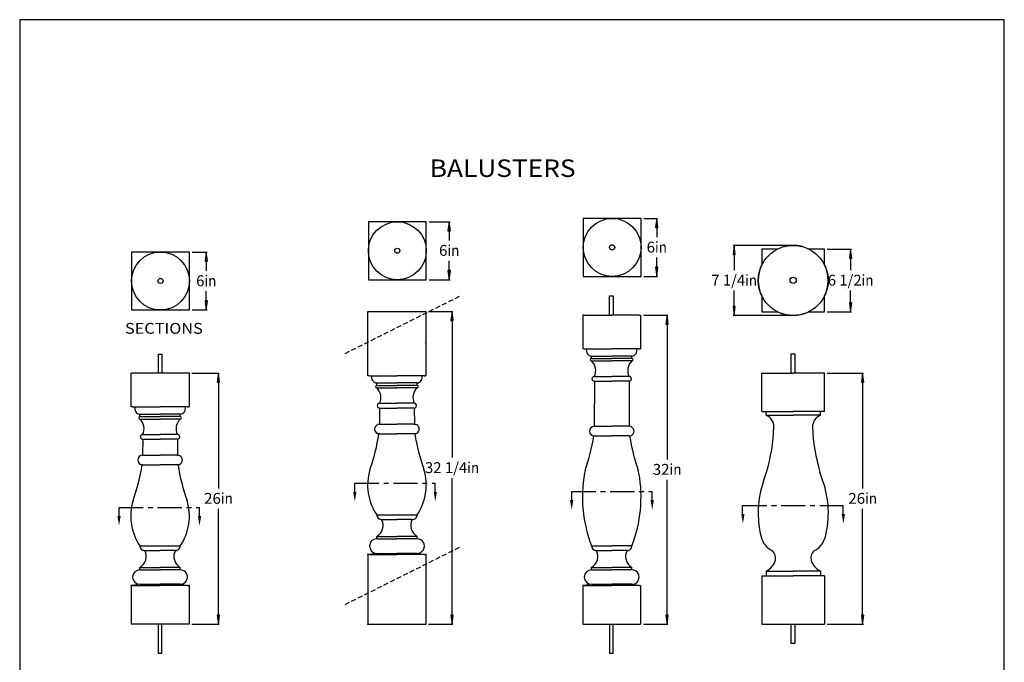
# Model space of a CAD drawing. Extents: x 431 to 533, y 8 to 140.
# Drawn here: x 431 to 533, y 74 to 140 of the extents above; entities that cross this region are included whole.
import ezdxf
from ezdxf.enums import TextEntityAlignment as Align

# ---------------------------------------------------------------- set-up
doc = ezdxf.new("R2010")
doc.units = 0
doc.header["$MEASUREMENT"] = 0
doc.linetypes.add('CENTERX2', pattern=[4, 2.5, -0.5, 0.5, -0.5])
doc.linetypes.add('HIDDENX2', pattern=[0.75, 0.5, -0.25])
for name, color, linetype in [('CENTER', 184, 'CENTERX2'), ('DIM', 184, 'Continuous'), ('HIDDEN', 4, 'HIDDENX2'), ('THIN', 184, 'Continuous')]:
    doc.layers.add(name, color=color, linetype=linetype)
doc.styles.get("Standard").update_dxf_attribs({"font": 'ARIAL.TTF'})
doc.dimstyles.new('1-1', dxfattribs={"dimtxt": 1.125, "dimasz": 0.9375, "dimexe": 0.09375, "dimexo": 0.28125, "dimgap": 0.1875, "dimtad": 0, "dimtih": 1, "dimtoh": 1, "dimdec": 4, "dimrnd": 1e-07, "dimzin": 0, "dimdsep": 46, "dimlunit": 5, "dimtxsty": 'Standard', "dimcen": 0.09, "dimadec": 0, "dimazin": 0, "dimtfac": 1, "dimtdec": 4, "dimtofl": 0, "dimtmove": 0, "dimatfit": 3, "dimfxl": 0, "dimtolj": 1, "dimtzin": 0, "dimarcsym": 0})

# ---------------------------------------------------------------- blocks, each defined once
blk = doc.blocks.new('*D6')
at = {"layer": 'DIM', "linetype": 'Continuous'}
for points in [[(497.1, 119.78), (496.98, 118.84), (497.22, 118.84)], [(497.1, 113.78), (497.22, 114.72), (496.98, 114.72)]]:
    blk.add_hatch(color=0, dxfattribs=at).paths.add_polyline_path(points)
at = {"layer": 'DIM', "color": 0, "linetype": 'Continuous'}
for p, q in [((495.76, 119.78), (497.19, 119.78)), ((495.76, 113.78), (497.19, 113.78))]:
    blk.add_line(p, q, dxfattribs=at)
for points in [[(497.1, 119.78), (496.98, 118.84), (497.22, 118.84)], [(497.1, 113.78), (497.22, 114.72), (496.98, 114.72)]]:
    blk.add_lwpolyline(points, close=True, dxfattribs=at)
for points in [[(497.1, 118.84), (497.1, 118.84), (497.1, 118.84), (497.1, 117.84)], [(497.1, 114.72), (497.1, 114.72), (497.1, 114.72), (497.1, 115.72)]]:
    blk.add_lwpolyline(points, dxfattribs=at)
for s, height, p, p2 in [('6', 1.13, (496.05, 116.24), (496.92, 116.24)), ('in', 1.125, (496.92, 116.24), (498.15, 116.24))]:
    blk.add_text(s, height=height, dxfattribs=at).set_placement(p, p2, align=Align.FIT)
blk = doc.blocks.new('*D7')
at = {"layer": 'DIM', "linetype": 'Continuous'}
for points in [[(475.59, 119.43), (475.47, 118.5), (475.72, 118.5)], [(475.59, 113.43), (475.72, 114.37), (475.47, 114.37)]]:
    blk.add_hatch(color=0, dxfattribs=at).paths.add_polyline_path(points)
at = {"layer": 'DIM', "color": 0, "linetype": 'Continuous'}
for p, q in [((473.51, 119.43), (475.69, 119.43)), ((473.51, 113.43), (475.69, 113.43))]:
    blk.add_line(p, q, dxfattribs=at)
for points in [[(475.59, 119.43), (475.47, 118.5), (475.72, 118.5)], [(475.59, 113.43), (475.72, 114.37), (475.47, 114.37)]]:
    blk.add_lwpolyline(points, close=True, dxfattribs=at)
for points in [[(475.59, 118.5), (475.59, 118.5), (475.59, 118.5), (475.59, 117.49)], [(475.59, 114.37), (475.59, 114.37), (475.59, 114.37), (475.59, 115.38)]]:
    blk.add_lwpolyline(points, dxfattribs=at)
for s, height, p, p2 in [('6', 1.13, (474.54, 115.9), (475.42, 115.9)), ('in', 1.125, (475.42, 115.9), (476.65, 115.9))]:
    blk.add_text(s, height=height, dxfattribs=at).set_placement(p, p2, align=Align.FIT)
blk = doc.blocks.new('*D8')
at = {"layer": 'DIM', "linetype": 'Continuous'}
for points in [[(517.18, 116.61), (517.06, 115.67), (517.31, 115.67)], [(517.18, 110.11), (517.31, 111.04), (517.06, 111.04)]]:
    blk.add_hatch(color=0, dxfattribs=at).paths.add_polyline_path(points)
at = {"layer": 'DIM', "color": 0, "linetype": 'Continuous'}
for p, q in [((514.77, 116.61), (517.28, 116.61)), ((514.77, 110.11), (517.28, 110.11))]:
    blk.add_line(p, q, dxfattribs=at)
for points in [[(517.18, 116.61), (517.06, 115.67), (517.31, 115.67)], [(517.18, 110.11), (517.31, 111.04), (517.06, 111.04)]]:
    blk.add_lwpolyline(points, close=True, dxfattribs=at)
for points in [[(517.18, 115.67), (517.18, 115.67), (517.18, 115.67), (517.18, 114.41)], [(517.18, 111.04), (517.18, 111.04), (517.18, 111.04), (517.18, 112.3)]]:
    blk.add_lwpolyline(points, dxfattribs=at)
for s, p, p2 in [('6 1/2', (514.82, 112.82), (518.32, 112.82)), ('in', (518.32, 112.82), (519.55, 112.82))]:
    blk.add_text(s, height=1.125, dxfattribs=at).set_placement(p, p2, align=Align.FIT)
blk = doc.blocks.new('*D9')
at = {"layer": 'DIM', "linetype": 'Continuous'}
for points in [[(451.69, 103.76), (451.56, 102.82), (451.81, 102.82)], [(451.69, 77.77), (451.81, 78.71), (451.56, 78.71)]]:
    blk.add_hatch(color=0, dxfattribs=at).paths.add_polyline_path(points)
at = {"layer": 'DIM', "color": 0, "linetype": 'Continuous'}
for p, q in [((448.93, 103.76), (451.78, 103.76)), ((448.93, 77.77), (451.78, 77.77))]:
    blk.add_line(p, q, dxfattribs=at)
for points in [[(451.69, 103.76), (451.56, 102.82), (451.81, 102.82)], [(451.69, 77.77), (451.81, 78.71), (451.56, 78.71)]]:
    blk.add_lwpolyline(points, close=True, dxfattribs=at)
for points in [[(451.69, 102.82), (451.69, 102.82), (451.69, 102.82), (451.69, 91.82)], [(451.69, 78.71), (451.69, 78.71), (451.69, 78.71), (451.69, 89.71)]]:
    blk.add_lwpolyline(points, dxfattribs=at)
for s, p, p2 in [('26', (450.2, 90.23), (451.95, 90.23)), ('in', (451.95, 90.23), (453.18, 90.23))]:
    blk.add_text(s, height=1.125, dxfattribs=at).set_placement(p, p2, align=Align.FIT)
blk = doc.blocks.new('*D10')
at = {"layer": 'DIM', "linetype": 'Continuous'}
for points in [[(498.17, 109.77), (498.05, 108.84), (498.29, 108.84)], [(498.17, 77.77), (498.29, 78.71), (498.05, 78.71)]]:
    blk.add_hatch(color=0, dxfattribs=at).paths.add_polyline_path(points)
at = {"layer": 'DIM', "color": 0, "linetype": 'Continuous'}
for p, q in [((495.71, 109.77), (498.26, 109.77)), ((495.71, 77.77), (498.26, 77.77))]:
    blk.add_line(p, q, dxfattribs=at)
for points in [[(498.17, 109.77), (498.05, 108.84), (498.29, 108.84)], [(498.17, 77.77), (498.29, 78.71), (498.05, 78.71)]]:
    blk.add_lwpolyline(points, close=True, dxfattribs=at)
for points in [[(498.17, 108.84), (498.17, 108.84), (498.17, 108.84), (498.17, 94.83)], [(498.17, 78.71), (498.17, 78.71), (498.17, 78.71), (498.17, 92.72)]]:
    blk.add_lwpolyline(points, dxfattribs=at)
for s, p, p2 in [('32', (496.68, 93.23), (498.43, 93.23)), ('in', (498.43, 93.23), (499.66, 93.23))]:
    blk.add_text(s, height=1.125, dxfattribs=at).set_placement(p, p2, align=Align.FIT)
blk = doc.blocks.new('*D11')
at = {"layer": 'DIM', "linetype": 'Continuous'}
for points in [[(475.9, 110.13), (475.78, 109.2), (476.02, 109.2)], [(475.9, 77.77), (476.02, 78.71), (475.78, 78.71)]]:
    blk.add_hatch(color=0, dxfattribs=at).paths.add_polyline_path(points)
at = {"layer": 'DIM', "color": 0, "linetype": 'Continuous'}
for p, q in [((473.46, 110.13), (475.99, 110.13)), ((473.46, 77.77), (475.99, 77.77))]:
    blk.add_line(p, q, dxfattribs=at)
for points in [[(475.9, 110.13), (475.78, 109.2), (476.02, 109.2)], [(475.9, 77.77), (476.02, 78.71), (475.78, 78.71)]]:
    blk.add_lwpolyline(points, close=True, dxfattribs=at)
for points in [[(475.9, 109.2), (475.9, 109.2), (475.9, 109.2), (475.9, 95.01)], [(475.9, 78.71), (475.9, 78.71), (475.9, 78.71), (475.9, 92.9)]]:
    blk.add_lwpolyline(points, dxfattribs=at)
for s, p, p2 in [('32 1/4', (473.09, 93.41), (477.47, 93.41)), ('in', (477.47, 93.41), (478.7, 93.41))]:
    blk.add_text(s, height=1.125, dxfattribs=at).set_placement(p, p2, align=Align.FIT)
blk = doc.blocks.new('*D13')
at = {"layer": 'DIM', "linetype": 'Continuous'}
for points in [[(450.43, 116.3), (450.31, 115.36), (450.55, 115.36)], [(450.43, 110.3), (450.55, 111.24), (450.31, 111.24)]]:
    blk.add_hatch(color=0, dxfattribs=at).paths.add_polyline_path(points)
at = {"layer": 'DIM', "color": 0, "linetype": 'Continuous'}
for p, q in [((448.97, 116.3), (450.52, 116.3)), ((448.97, 110.3), (450.52, 110.3))]:
    blk.add_line(p, q, dxfattribs=at)
for points in [[(450.43, 116.3), (450.31, 115.36), (450.55, 115.36)], [(450.43, 110.3), (450.55, 111.24), (450.31, 111.24)]]:
    blk.add_lwpolyline(points, close=True, dxfattribs=at)
for points in [[(450.43, 115.36), (450.43, 115.36), (450.43, 115.36), (450.43, 114.36)], [(450.43, 111.24), (450.43, 111.24), (450.43, 111.24), (450.43, 112.24)]]:
    blk.add_lwpolyline(points, dxfattribs=at)
for s, height, p, p2 in [('6', 1.13, (449.38, 112.76), (450.25, 112.76)), ('in', 1.125, (450.25, 112.76), (451.48, 112.76))]:
    blk.add_text(s, height=height, dxfattribs=at).set_placement(p, p2, align=Align.FIT)
blk = doc.blocks.new('*D14')
at = {"layer": 'DIM', "linetype": 'Continuous'}
for points in [[(518.43, 103.77), (518.31, 102.83), (518.55, 102.83)], [(518.43, 77.77), (518.55, 78.71), (518.31, 78.71)]]:
    blk.add_hatch(color=0, dxfattribs=at).paths.add_polyline_path(points)
at = {"layer": 'DIM', "color": 0, "linetype": 'Continuous'}
for p, q in [((514.77, 103.77), (518.52, 103.77)), ((514.77, 77.77), (518.52, 77.77))]:
    blk.add_line(p, q, dxfattribs=at)
for points in [[(518.43, 103.77), (518.31, 102.83), (518.55, 102.83)], [(518.43, 77.77), (518.55, 78.71), (518.31, 78.71)]]:
    blk.add_lwpolyline(points, close=True, dxfattribs=at)
for points in [[(518.43, 102.83), (518.43, 102.83), (518.43, 102.83), (518.43, 91.83)], [(518.43, 78.71), (518.43, 78.71), (518.43, 78.71), (518.43, 89.71)]]:
    blk.add_lwpolyline(points, dxfattribs=at)
for s, p, p2 in [('26', (516.94, 90.23), (518.69, 90.23)), ('in', (518.69, 90.23), (519.92, 90.23))]:
    blk.add_text(s, height=1.125, dxfattribs=at).set_placement(p, p2, align=Align.FIT)
blk = doc.blocks.new('*D15')
at = {"layer": 'DIM', "linetype": 'Continuous'}
for points in [[(505.12, 116.98), (505, 116.04), (505.24, 116.04)], [(505.12, 109.73), (505.24, 110.67), (505, 110.67)]]:
    blk.add_hatch(color=0, dxfattribs=at).paths.add_polyline_path(points)
at = {"layer": 'DIM', "color": 0, "linetype": 'Continuous'}
for p, q in [((510.95, 116.98), (505.02, 116.98)), ((510.95, 109.73), (505.02, 109.73))]:
    blk.add_line(p, q, dxfattribs=at)
for points in [[(505.12, 116.98), (505, 116.04), (505.24, 116.04)], [(505.12, 109.73), (505.24, 110.67), (505, 110.67)]]:
    blk.add_lwpolyline(points, close=True, dxfattribs=at)
for points in [[(505.12, 116.04), (505.12, 116.04), (505.12, 116.04), (505.12, 114.41)], [(505.12, 110.67), (505.12, 110.67), (505.12, 110.67), (505.12, 112.3)]]:
    blk.add_lwpolyline(points, dxfattribs=at)
for s, p, p2 in [('7 1/4', (502.75, 112.82), (506.26, 112.82)), ('in', (506.26, 112.82), (507.48, 112.82))]:
    blk.add_text(s, height=1.125, dxfattribs=at).set_placement(p, p2, align=Align.FIT)

msp = doc.modelspace()

# ---------------------------------------------------------------- linework, layer by layer
for p, q in [((492.19893, 111.77341), (492.57396, 111.77341)), ((492.19893, 109.77321), (492.19893, 111.77341)), ((492.57396, 111.77341), (492.57396, 109.77321)), ((467.18211, 103.49069), (467.18211, 110.13371)), ((467.18211, 110.13371), (473.18211, 110.13371)), ((473.18211, 110.13371), (473.18211, 103.49069)), ((489.43309, 109.77321), (489.43309, 106.27285)), ((489.59033, 109.77321), (489.43309, 109.77321)), ((489.59033, 109.77321), (492.43309, 109.77321)), ((495.27585, 109.77321), (492.43309, 109.77321)), ((495.27585, 109.77321), (495.43309, 109.77321)), ((495.43309, 109.77321), (495.43309, 106.27285)), ((489.59033, 106.27285), (489.43309, 106.27285)), ((489.59033, 106.27285), (492.43309, 106.27285)), ((495.27585, 106.27285), (492.43309, 106.27285)), ((495.27585, 106.27285), (495.43309, 106.27285)), ((445.46867, 105.73182), (445.84369, 105.73182)), ((445.46867, 103.73175), (445.46867, 105.73182)), ((445.84369, 105.73182), (445.84369, 103.73175)), ((490.3404, 105.27275), (490.3404, 105.52278)), ((494.52577, 105.27275), (494.52577, 105.52278)), ((511.03567, 105.77002), (511.41067, 105.77002)), ((511.03567, 103.77001), (511.03567, 105.77002)), ((511.41067, 105.77002), (511.41067, 103.77001)), ((442.64692, 100.25588), (442.64692, 103.75854)), ((448.64692, 103.75854), (442.64692, 103.75854)), ((448.64692, 103.75854), (448.64692, 100.25588)), ((467.33945, 103.49069), (467.18211, 103.49069)), ((467.33945, 103.49069), (470.18211, 103.49069)), ((473.02477, 103.49069), (470.18211, 103.49069)), ((473.02477, 103.49069), (473.18211, 103.49069)), ((490.64213, 103.42806), (490.64212, 103.42721)), ((490.64212, 103.42721), (492.43309, 103.42721)), ((494.22405, 103.42721), (492.43309, 103.42721)), ((494.22405, 103.42806), (494.22405, 103.42721)), ((507.98928, 103.77001), (511.23928, 103.77001)), ((507.98928, 99.77001), (507.98928, 103.77001)), ((514.48928, 103.77001), (511.23928, 103.77001)), ((514.48928, 99.77001), (514.48928, 103.77001)), ((468.09002, 102.48993), (468.09002, 102.74012)), ((472.2742, 102.48993), (472.2742, 102.74012)), ((490.64059, 102.92717), (490.62625, 98.25139)), ((490.64059, 102.92717), (492.43309, 102.92717)), ((494.22558, 102.92717), (492.43309, 102.92717)), ((494.22558, 102.92717), (494.23993, 98.25139)), ((442.80427, 100.25588), (442.64692, 100.25588)), ((442.80427, 100.25588), (445.64692, 100.25588)), ((448.48958, 100.25588), (445.64692, 100.25588)), ((448.48958, 100.25588), (448.64692, 100.25588)), ((468.39041, 100.1428), (468.37606, 98.46622)), ((468.39041, 100.1428), (470.18211, 100.1428)), ((468.39195, 100.64402), (468.39195, 100.64318)), ((468.39195, 100.64318), (470.18211, 100.64318)), ((471.97228, 100.64318), (470.18211, 100.64318)), ((471.97381, 100.1428), (470.18211, 100.1428)), ((471.97227, 100.64402), (471.97228, 100.64318)), ((471.97381, 100.1428), (471.98816, 98.46622)), ((443.55484, 99.25512), (443.55484, 99.50531)), ((447.73901, 99.25512), (447.73901, 99.50531)), ((507.98928, 99.77001), (511.23928, 99.77001)), ((508.42678, 99.39501), (508.42678, 99.77001)), ((514.48928, 99.77001), (511.23928, 99.77001)), ((514.05178, 99.39501), (514.05178, 99.77001)), ((468.37606, 98.46622), (470.18211, 98.46622)), ((471.98816, 98.46622), (470.18211, 98.46622)), ((490.62625, 98.25139), (492.43309, 98.25139)), ((494.23993, 98.25139), (492.43309, 98.25139)), ((443.85522, 96.90799), (443.84087, 95.26261)), ((443.85522, 96.90799), (445.64692, 96.90799)), ((443.85676, 97.40921), (443.85676, 97.40837)), ((443.85676, 97.40837), (445.64692, 97.40837)), ((447.43709, 97.40837), (445.64692, 97.40837)), ((447.43862, 96.90799), (445.64692, 96.90799)), ((447.43709, 97.40921), (447.43709, 97.40837)), ((447.43862, 96.90799), (447.45298, 95.26261)), ((468.37606, 97.46546), (470.18211, 97.46546)), ((471.98816, 97.46546), (470.18211, 97.46546)), ((490.62625, 97.25129), (492.43309, 97.25129)), ((494.23993, 97.25129), (492.43309, 97.25129)), ((443.84087, 95.26261), (445.64692, 95.26261)), ((447.45298, 95.26261), (445.64692, 95.26261)), ((443.84087, 94.26185), (445.64692, 94.26185)), ((447.45298, 94.26185), (445.64692, 94.26185)), ((508.15842, 92.57754), (508.47009, 93.48876)), ((514.32015, 92.57754), (514.00847, 93.48876)), ((468.09002, 89.07818), (472.27349, 89.07818)), ((468.5904, 88.60439), (470.18211, 88.60439)), ((471.77382, 88.60439), (470.18211, 88.60439)), ((468.09002, 86.60287), (468.09002, 86.85306)), ((472.2742, 86.60287), (472.2742, 86.85306)), ((443.55484, 85.87457), (447.7383, 85.87457)), ((490.3404, 85.86923), (492.43309, 85.86923)), ((494.52577, 85.86923), (492.43309, 85.86923)), ((467.18211, 84.97663), (467.18211, 77.76998)), ((467.33945, 84.97663), (467.18211, 84.97663)), ((468.09002, 85.10173), (467.33945, 84.97663)), ((472.2742, 85.10173), (473.02477, 84.97663)), ((473.02477, 84.97663), (473.18211, 84.97663)), ((473.18211, 84.97663), (473.18211, 77.76998)), ((490.84045, 85.39575), (492.43309, 85.39575)), ((494.02572, 85.39575), (492.43309, 85.39575)), ((443.55484, 83.39926), (443.55484, 83.64945)), ((447.73901, 83.39926), (447.73901, 83.64945)), ((490.3404, 83.39555), (490.3404, 83.64557)), ((494.52577, 83.39555), (494.52577, 83.64557)), ((507.98928, 82.76999), (511.23928, 82.76999)), ((507.98928, 82.76999), (507.98928, 77.76998)), ((508.42678, 83.26999), (508.42678, 82.76999)), ((514.48928, 82.76999), (511.23928, 82.76999)), ((514.05178, 83.26999), (514.05178, 82.76999)), ((514.48928, 82.76999), (514.48928, 77.76998)), ((442.64692, 81.77302), (442.64692, 77.76998)), ((442.80427, 81.77302), (442.64692, 81.77302)), ((443.55484, 81.89812), (442.80427, 81.77302)), ((447.73901, 81.89812), (448.48958, 81.77302)), ((448.48958, 81.77302), (448.64692, 81.77302)), ((448.64692, 81.77302), (448.64692, 77.76998)), ((489.43309, 81.77038), (489.43309, 77.76998)), ((489.59033, 81.77038), (489.43309, 81.77038)), ((490.3404, 81.8954), (489.59033, 81.77038)), ((494.52577, 81.8954), (495.27585, 81.77038)), ((495.27585, 81.77038), (495.43309, 81.77038)), ((495.43309, 81.77038), (495.43309, 77.76998)), ((448.64692, 77.76998), (442.64692, 77.76998)), ((445.45755, 77.76679), (445.45755, 74.76667)), ((445.83256, 74.76667), (445.83256, 77.76679)), ((467.18211, 77.76998), (473.18211, 77.76998)), ((489.43309, 77.76998), (495.43309, 77.76998)), ((492.19893, 77.76998), (492.19893, 74.76968)), ((492.57396, 74.76968), (492.57396, 77.76998)), ((507.98928, 77.76998), (514.48928, 77.76998)), ((511.03567, 75.76998), (511.03567, 77.76998)), ((511.41067, 77.76998), (511.41067, 75.76998)), ((511.41067, 75.76998), (511.03567, 75.76998)), ((445.45755, 74.76667), (445.83256, 74.76667)), ((492.19893, 74.76968), (492.57396, 74.76968))]:
    msp.add_line(p, q)
for points in [[(467.22473, 113.43418), (473.22473, 113.43418), (473.22473, 119.43418), (467.22473, 119.43418)], [(489.48139, 113.77961), (495.48139, 113.77961), (495.48139, 119.77961), (489.48139, 119.77961)], [(442.68954, 110.2994), (448.68954, 110.2994), (448.68954, 116.2994), (442.68954, 116.2994)]]:
    msp.add_lwpolyline(points, close=True)
for points in [[(509.62865, 116.60627), (507.9843, 116.60627), (507.9843, 114.96192)], [(514.4843, 114.96192), (514.4843, 116.60627), (512.83996, 116.60627)], [(507.9843, 111.75061), (507.9843, 110.10627), (509.62865, 110.10627)], [(512.83996, 110.10627), (514.4843, 110.10627), (514.4843, 111.75061)]]:
    msp.add_lwpolyline(points)
for centre, radius in [((470.22473, 116.43418), 3), ((492.48139, 116.77961), 3), ((445.68954, 113.2994), 3), ((470.22473, 116.43418), 0.26335), ((492.48139, 116.77961), 0.2699), ((511.2343, 113.35627), 3.625), ((445.68954, 113.2994), 0.26335), ((511.2343, 113.35627), 0.32507)]:
    msp.add_circle(centre, radius)
for centre, radius, start, end in [((511.2343, 113.35627), 3.625, 63.708446, 116.2915521), ((511.2343, 113.35627), 3.625, 153.7084486, 206.2915514), ((511.2343, 113.35627), 3.625, -26.2915547, 26.2915547), ((511.2343, 113.35627), 3.625, -116.2915521, -63.708446), ((490.38371, 106.09337), 0.57223, 161.7205063, 265.659624), ((494.48246, 106.09337), 0.57223, -85.6596222, 18.2794901), ((490.3404, 105.14774), 0.12501, 90.0000025, 269.9999975), ((494.52577, 105.14774), 0.12501, -90.0000025, 90.0000025), ((489.40359, 104.01928), 1.37278, -25.5496152, 46.9667815), ((495.46259, 104.01928), 1.37278, 133.03322, 205.5496153), ((468.13336, 103.31109), 0.57261, 161.7205063, 265.659624), ((472.23086, 103.31109), 0.57261, -85.6596222, 18.2794901), ((490.64136, 103.17719), 0.25003, 89.8242549, 269.8242499), ((494.22482, 103.17719), 0.25003, -89.8242549, 90.1757501), ((468.09002, 102.36484), 0.1251, 90.0000025, 269.9999975), ((467.15259, 101.23564), 1.37368, -25.5496152, 46.9667815), ((473.21163, 101.23564), 1.37368, 133.03322, 205.5496153), ((472.2742, 102.36484), 0.1251, -90.0000025, 90.0000025), ((443.59817, 100.07628), 0.57261, 161.7205063, 265.659624), ((447.69568, 100.07628), 0.57261, -85.6596222, 18.2794901), ((468.39118, 100.39299), 0.25019, 89.8242549, 269.8242499), ((471.97304, 100.39299), 0.25019, -89.8242549, 90.1757501), ((443.55484, 99.13003), 0.1251, 90.0000025, 269.9999975), ((442.61741, 98.00083), 1.37368, -25.5496152, 46.9667815), ((448.67644, 98.00083), 1.37368, 133.03322, 205.5496153), ((447.73901, 99.13003), 0.1251, -90.0000025, 90.0000025), ((507.92176, 98.17634), 1.31916, -0.3579557, 67.4905472), ((514.55681, 98.17634), 1.31916, 112.5094578, 180.3579515), ((468.37299, 97.96584), 0.50038, 90.0000025, 269.9999975), ((471.99123, 97.96584), 0.50038, -90.0000025, 90.0000025), ((490.62318, 97.75134), 0.50005, 90.0000025, 269.9999975), ((494.24299, 97.75134), 0.50005, -90.0000025, 90.0000025), ((490.56981, 98.84054), 18.6832, -16.6454818, -2.0626142), ((531.90876, 98.84054), 18.6832, -177.9373835, -163.3545198), ((443.85599, 97.15818), 0.25019, 89.8242549, 269.8242499), ((447.43786, 97.15818), 0.25019, -89.8242549, 90.1757501), ((447.98086, 100.67699), 20.59494, -19.5905671, -8.9644781), ((492.38336, 100.67699), 20.59494, -171.0355183, -160.4094379), ((470.24449, 100.4607), 20.58137, -19.1906152, -8.9644781), ((514.62169, 100.4607), 20.58137, -171.0355183, -160.8093864), ((443.8378, 94.76223), 0.50038, 90.0000025, 269.9999975), ((447.45605, 94.76223), 0.50038, -90.0000025, 90.0000025), ((423.44567, 97.47338), 20.59494, -19.5905671, -8.9644781), ((467.84817, 97.47338), 20.59494, -171.0355183, -160.4094379), ((472.65614, 92.1653), 5.51178, 163.0566006, 214.062285), ((467.70808, 92.1653), 5.51178, -34.0622797, 16.9434027), ((503.55356, 90.95981), 14.15986, 170.0676259, 201.0699674), ((493.00379, 92.67522), 3.47476, 162.9273871, 167.9237798), ((481.31261, 90.95981), 14.15986, -21.0699725, 9.9323723), ((491.86238, 92.67522), 3.47476, 12.076221, 17.0726077), ((517.53229, 89.29527), 9.9319, 160.7022481, 194.4434955), ((504.94628, 89.29527), 9.9319, -14.4435005, 19.2977535), ((448.12095, 88.96169), 5.51178, 163.0566006, 214.062285), ((443.17289, 88.96169), 5.51178, -34.0622797, 16.9434027), ((468.5904, 89.10477), 0.50038, 180.000005, 269.9999975), ((471.77382, 89.10477), 0.50038, -90.0000025, 0), ((467.46141, 87.97981), 1.29024, -60.8429836, 28.9521918), ((472.90281, 87.97981), 1.29024, 151.047803, 240.8429786), ((510.12131, 87.37195), 2.27548, -165.9100624, -115.9755329), ((512.35726, 87.37195), 2.27548, -64.0244652, -14.0899341), ((444.05522, 85.90116), 0.50038, 180.000005, 269.9999975), ((447.23863, 85.90116), 0.50038, -90.0000025, 0), ((468.09002, 85.8523), 0.75057, 90.0000025, 269.9999975), ((472.2742, 85.8523), 0.75057, -90.0000025, 90.0000025), ((490.84045, 85.8958), 0.50005, 180.000005, 269.9999975), ((494.02572, 85.8958), 0.50005, -90.0000025, 0), ((442.92623, 84.7762), 1.29024, -60.8429836, 28.9521918), ((448.36762, 84.7762), 1.29024, 151.047803, 240.8429786), ((489.7122, 84.77158), 1.28939, -60.8429836, 28.9521918), ((495.15397, 84.77158), 1.28939, 151.047803, 240.8429786), ((508.34468, 84.59669), 1.06808, -10.0866501, 43.0900037), ((514.13388, 84.59669), 1.06808, 136.9099944, 190.0866544), ((507.66304, 84.90186), 1.80175, -64.9196435, -15.8545954), ((514.81553, 84.90186), 1.80175, -164.1454011, -115.0803547), ((443.55484, 82.64869), 0.75057, 90.0000025, 269.9999975), ((447.73901, 82.64869), 0.75057, -90.0000025, 90.0000025), ((490.3404, 82.64547), 0.75008, 90.0000025, 269.9999975), ((494.52577, 82.64547), 0.75008, -90.0000025, 90.0000025)]:
    msp.add_arc(centre, radius, start, end)
at = {"color": 0, "linetype": 'Continuous'}
for p in [(473.18211, 106.93075), (473.18211, 106.93075), (448.64692, 103.75854), (448.64692, 103.75854), (468.37606, 98.46622), (471.98816, 98.46622), (468.32424, 97.46784), (472.03999, 97.46784), (443.84087, 95.26261), (447.45298, 95.26261), (443.78905, 94.26423), (447.5048, 94.26423), (468.09073, 89.07818), (472.27349, 89.07818), (443.55554, 85.87457), (447.7383, 85.87457), (467.18211, 84.97663), (473.18211, 84.97663), (442.64692, 81.77302), (448.64692, 81.77302), (467.18211, 77.76998), (473.18211, 77.76998)]:
    msp.add_point(p, dxfattribs=at)
at = {"layer": 'CENTER'}
for p, q in [((465.82003, 92.35781), (474.15821, 92.35781)), ((465.82003, 91.46821), (465.82003, 92.35781)), ((474.15821, 91.46821), (474.15821, 92.35781)), ((488.28919, 91.49912), (496.62737, 91.49912)), ((488.28919, 90.60953), (488.28919, 91.49912)), ((496.62737, 90.60953), (496.62737, 91.49912)), ((441.39669, 89.84627), (449.73488, 89.84627)), ((441.39669, 88.95668), (441.39669, 89.84627)), ((449.73488, 88.95668), (449.73488, 89.84627)), ((505.99134, 90.06418), (516.42721, 90.06418)), ((505.99134, 89.17459), (505.99134, 90.06418)), ((516.42721, 89.17459), (516.42721, 90.06418))]:
    msp.add_line(p, q, dxfattribs=at)
for points in [[(465.98669, 91.46821), (465.65336, 91.46821), (465.82003, 90.46821)], [(474.32488, 91.46821), (473.99154, 91.46821), (474.15821, 90.46821)], [(488.45586, 90.60953), (488.12252, 90.60953), (488.28919, 89.60953)], [(496.79404, 90.60953), (496.46071, 90.60953), (496.62737, 89.60953)], [(441.56336, 88.95668), (441.23003, 88.95668), (441.39669, 87.95668)], [(449.90154, 88.95668), (449.56821, 88.95668), (449.73488, 87.95668)], [(506.19147, 89.17459), (505.85813, 89.17459), (506.0248, 88.17459)], [(516.59387, 89.17459), (516.26054, 89.17459), (516.42721, 88.17459)]]:
    msp.add_solid(points, dxfattribs=at)
at = {"layer": 'DEFPOINTS'}
msp.add_lwpolyline([(431.10444, 140.35121), (431.10444, 8.35121), (533.10444, 8.35121), (533.10444, 140.35121)], close=True, dxfattribs=at)
at = {"layer": 'HIDDEN'}
for p, q in [((476.63345, 111.68782), (464.63345, 105.68782)), ((476.63345, 85.69926), (464.63345, 79.69926))]:
    msp.add_line(p, q, dxfattribs=at)
at = {"layer": 'THIN'}
for p, q in [((490.3404, 105.52278), (492.43309, 105.52278)), ((490.3404, 105.27275), (492.43309, 105.27275)), ((494.52577, 105.52278), (492.43309, 105.52278)), ((494.52577, 105.27275), (492.43309, 105.27275)), ((490.3404, 105.02273), (492.43309, 105.02273)), ((494.52577, 105.02273), (492.43309, 105.02273)), ((468.09002, 102.74012), (470.18211, 102.74012)), ((468.09002, 102.48993), (470.18211, 102.48993)), ((468.09002, 102.23974), (470.18211, 102.23974)), ((472.2742, 102.74012), (470.18211, 102.74012)), ((472.2742, 102.48993), (470.18211, 102.48993)), ((472.2742, 102.23974), (470.18211, 102.23974)), ((443.55484, 99.50531), (445.64692, 99.50531)), ((443.55484, 99.25512), (445.64692, 99.25512)), ((443.55484, 99.00493), (445.64692, 99.00493)), ((447.73901, 99.50531), (445.64692, 99.50531)), ((447.73901, 99.25512), (445.64692, 99.25512)), ((447.73901, 99.00493), (445.64692, 99.00493)), ((508.42678, 99.39501), (511.23928, 99.39501)), ((514.05178, 99.39501), (511.23928, 99.39501)), ((468.09002, 86.85306), (470.18211, 86.85306)), ((472.2742, 86.85306), (470.18211, 86.85306)), ((468.09002, 86.60287), (470.18211, 86.60287)), ((472.2742, 86.60287), (470.18211, 86.60287)), ((444.05522, 85.40078), (445.64692, 85.40078)), ((447.23863, 85.40078), (445.64692, 85.40078)), ((467.33945, 84.97663), (470.18211, 84.97663)), ((468.09002, 85.10173), (470.18211, 85.10173)), ((472.2742, 85.10173), (470.18211, 85.10173)), ((473.02477, 84.97663), (470.18211, 84.97663)), ((443.55484, 83.64945), (445.64692, 83.64945)), ((447.73901, 83.64945), (445.64692, 83.64945)), ((490.3404, 83.64557), (492.43309, 83.64557)), ((494.52577, 83.64557), (492.43309, 83.64557)), ((443.55484, 83.39926), (445.64692, 83.39926)), ((447.73901, 83.39926), (445.64692, 83.39926)), ((490.3404, 83.39555), (492.43309, 83.39555)), ((494.52577, 83.39555), (492.43309, 83.39555)), ((508.42678, 83.26999), (511.23928, 83.26999)), ((514.05178, 83.26999), (511.23928, 83.26999)), ((442.80427, 81.77302), (445.64692, 81.77302)), ((443.55484, 81.89812), (445.64692, 81.89812)), ((447.73901, 81.89812), (445.64692, 81.89812)), ((448.48958, 81.77302), (445.64692, 81.77302)), ((489.59033, 81.77038), (492.43309, 81.77038)), ((490.3404, 81.8954), (492.43309, 81.8954)), ((494.52577, 81.8954), (492.43309, 81.8954)), ((495.27585, 81.77038), (492.43309, 81.77038))]:
    msp.add_line(p, q, dxfattribs=at)

# ---------------------------------------------------------------- texts
msp.add_text('BALUSTERS', height=1.815).set_placement((473.57549, 124.06659), (488.69617, 124.06659), align=Align.FIT)
at = {"layer": 'DIM'}
msp.add_text('SECTIONS', height=1.125, dxfattribs=at).set_placement((442.01816, 107.8307), (450.07521, 107.8307), align=Align.FIT)

# ---------------------------------------------------------------- dimensions: what is measured, and where the dimension line sits
at = {"layer": 'DIM', "color": 0, "linetype": 'Continuous'}
for p1, p2, distance, picture, middle in [((473.22473, 113.43418), (473.22473, 119.43418), -2.36913, '*D7', (475.59386, 116.43418)), ((495.48139, 113.77961), (495.48139, 119.77961), -1.61852, '*D6', (497.09991, 116.77961)), ((448.68954, 110.2994), (448.68954, 116.2994), -1.73866, '*D13', (450.4282, 113.2994)), ((514.4843, 110.10627), (514.4843, 116.60627), -2.69955, '*D8', (517.18385, 113.35627)), ((473.18211, 77.76998), (473.18211, 110.13371), -2.71503, '*D11', (475.89714, 93.95185)), ((495.43309, 77.76998), (495.43309, 109.77321), -2.7363, '*D10', (498.16939, 93.77159)), ((514.48928, 77.76998), (514.48928, 103.77001), -3.94188, '*D14', (518.43116, 90.77))]:
    dim = msp.add_aligned_dim(p1=p1, p2=p2, distance=distance, dimstyle='1-1', override={"dimpost": '<>in'}, dxfattribs=at)
    dim.commit()
    dim.dimension.update_dxf_attribs({"geometry": picture, "text_midpoint": middle})
for base, p1, p2, picture, middle in [((505.11699, 109.73127), (511.2343, 116.98127), (511.2343, 109.73127), '*D15', (505.11699, 113.35627)), ((451.68632, 77.76998), (448.64692, 103.75854), (448.64692, 77.76998), '*D9', (451.68632, 90.76426))]:
    dim = msp.add_linear_dim(base=base, p1=p1, p2=p2, angle=90, dimstyle='1-1', override={"dimpost": '<>in'}, dxfattribs=at)
    dim.commit()
    dim.dimension.update_dxf_attribs({"geometry": picture, "text_midpoint": middle})

doc.saveas('drawing.dxf')
